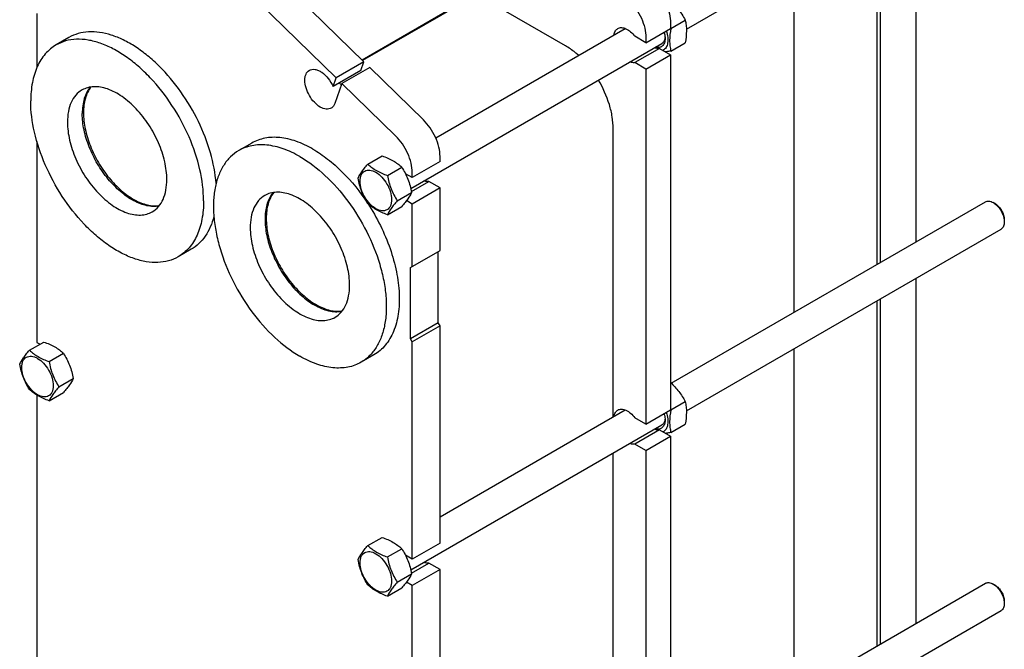
# Model space of a CAD drawing. Units: millimetres. Extents: x 0 to 6269, y -4 to 4433.
# Drawn here: x 3992 to 5120, y 2613 to 3334 of the extents above; entities that cross this region are included whole.
import ezdxf

# ---------------------------------------------------------------- set-up
doc = ezdxf.new("R2010")
doc.units = ezdxf.units.MM
doc.header["$LTSCALE"] = 344.776119
doc.layers.get('0').update_dxf_attribs({"linetype": 'CONTINUOUS'})
doc.layers.add('AXIS', color=7, linetype='CONTINUOUS')

msp = doc.modelspace()

# ---------------------------------------------------------------- linework, layer by layer
at = {"color": 7, "linetype": 'Continuous'}
for p, q in [((5018.815, 3780.181), (5018.815, 3079.997)), ((4973.939, 3759.809), (4973.939, 3054.088)), ((4977.802, 3756.503), (4977.802, 3056.318)), ((4755.88, 3323.452), (4904.143, 3409.051)), ((4878.807, 3394.423), (4878.807, 2999.164)), ((4386.556, 3286.106), (4297.639, 3372.794)), ((4510.607, 3361.081), (4384.395, 3288.212)), ((4515.847, 3363.159), (4385.005, 3287.618)), ((4617.251, 3304.615), (4515.847, 3363.159)), ((4354.737, 3267.735), (4265.82, 3354.423)), ((4011.967, 3341.312), (4011.967, 3279.637)), ((4737.813, 3330.329), (4737.813, 3324.416)), ((4738.091, 3324.476), (4754.505, 3333.953)), ((4468.72, 3199.23), (4685.632, 3324.464)), ((4709.529, 3308.086), (4737.813, 3324.416)), ((4737.811, 3324.716), (4737.962, 3324.587)), ((4737.962, 3324.587), (4738.091, 3324.476)), ((4048.741, 3313.997), (4033.892, 3305.424)), ((4440.123, 3141.15), (4727.721, 3307.194)), ((4709.529, 3308.086), (4696.734, 3315.473)), ((4709.529, 3313.999), (4709.529, 3308.086)), ((4738.091, 3298.549), (4754.505, 3308.026)), ((4725.018, 3301.592), (4696.734, 3285.262)), ((4709.529, 3277.876), (4737.813, 3294.205)), ((4725.018, 3301.592), (4737.813, 3294.205)), ((4737.813, 3294.205), (4737.813, 2887.587)), ((4386.556, 3286.106), (4354.737, 3267.735)), ((4382.983, 3276.186), (4386.556, 3286.106)), ((4709.529, 3277.876), (4696.734, 3285.262)), ((4382.983, 3276.186), (4351.164, 3257.815)), ((4393.242, 3279.587), (4361.422, 3261.216)), ((4454.634, 3219.735), (4393.242, 3279.587)), ((4709.529, 3277.876), (4709.529, 2871.257)), ((4351.164, 3257.815), (4354.737, 3267.735)), ((4361.422, 3261.216), (4353.245, 3238.515)), ((4422.814, 3201.364), (4361.422, 3261.216)), ((4672.052, 2879.794), (4672.052, 3209.697)), ((4011.967, 3194.866), (4011.967, 2964.947)), ((4258.046, 3193.158), (4243.196, 3184.585)), ((4390.989, 3168.985), (4407.404, 3178.462)), ((4473.71, 3171.937), (4441.89, 3153.566)), ((4473.71, 3171.937), (4473.71, 3177.841)), ((4413.443, 3156.022), (4429.858, 3165.499)), ((4441.89, 3153.566), (4434.101, 3158.062)), ((4441.89, 3153.566), (4441.89, 3159.47)), ((4440.892, 3137.552), (4460.915, 3149.113)), ((4473.71, 3141.726), (4460.915, 3149.113)), ((4424.67, 3127.086), (4441.085, 3136.563)), ((4473.71, 3141.726), (4441.89, 3123.355)), ((4473.71, 3070.282), (4473.71, 3141.726)), ((4441.89, 3123.355), (4435.26, 3127.183)), ((4738.552, 2918.188), (5098.274, 3125.872)), ((5109.395, 3123.756), (5107.274, 3124.98)), ((4413.443, 3111.114), (4429.858, 3120.591)), ((4441.89, 3051.911), (4441.89, 3123.355)), ((5120.002, 3105.385), (5120.002, 3102.934)), ((4755.88, 2886.623), (5116.274, 3094.695)), ((4188.74, 3071.509), (4173.891, 3062.936)), ((4439.769, 3050.686), (4473.71, 3070.282)), ((4471.588, 2987.407), (4471.588, 3069.057)), ((4439.769, 2969.036), (4439.769, 3050.686)), ((5018.815, 3038.427), (5018.815, 2643.168)), ((4973.939, 3012.519), (4973.939, 2617.259)), ((4977.802, 3014.749), (4977.802, 2619.49)), ((4471.588, 2987.407), (4439.769, 2969.036)), ((4473.71, 2983.733), (4441.89, 2965.362)), ((4473.71, 2983.733), (4471.588, 2987.407)), ((4473.71, 2735.108), (4473.71, 2983.733)), ((4441.89, 2965.362), (4439.769, 2969.036)), ((4003.493, 2955.872), (4019.908, 2965.349)), ((4011.967, 2964.947), (4015.589, 2962.856)), ((4441.89, 2716.737), (4441.89, 2965.362)), ((4878.807, 2957.595), (4878.807, 2562.335)), ((4025.947, 2942.909), (4042.362, 2952.386)), ((4398.045, 2950.67), (4383.196, 2942.097)), ((4037.174, 2913.973), (4053.588, 2923.45)), ((4011.967, 2904.483), (4011.967, 2528.119)), ((4025.947, 2898.001), (4042.362, 2907.478)), ((4473.71, 2765.282), (4685.632, 2887.635)), ((4709.529, 2871.257), (4737.813, 2887.587)), ((4737.811, 2887.888), (4737.962, 2887.758)), ((4737.962, 2887.758), (4738.091, 2887.647)), ((4738.091, 2887.647), (4754.505, 2897.124)), ((4709.529, 2871.257), (4696.734, 2878.644)), ((4440.123, 2704.322), (4727.721, 2870.365)), ((4725.018, 2864.763), (4696.734, 2848.434)), ((4725.018, 2864.763), (4737.813, 2857.377)), ((4738.091, 2861.72), (4754.505, 2871.197)), ((4709.529, 2841.047), (4737.813, 2857.377)), ((4737.813, 2857.377), (4737.813, 2450.758)), ((4709.529, 2841.047), (4696.734, 2848.434)), ((4672.052, 2442.965), (4672.052, 2838.225)), ((4709.529, 2841.047), (4709.529, 2434.429)), ((4390.989, 2732.156), (4407.404, 2741.633)), ((4473.71, 2735.108), (4441.89, 2716.737)), ((4413.443, 2719.193), (4429.858, 2728.67)), ((4441.89, 2716.737), (4434.101, 2721.234)), ((4440.892, 2700.724), (4460.915, 2712.284)), ((4473.71, 2704.897), (4460.915, 2712.284)), ((4424.67, 2690.258), (4441.085, 2699.734)), ((4473.71, 2704.897), (4441.89, 2686.526)), ((4473.71, 2298.279), (4473.71, 2704.897)), ((4441.89, 2686.526), (4435.26, 2690.354)), ((4441.89, 2279.908), (4441.89, 2686.526)), ((4738.552, 2481.359), (5098.274, 2689.043)), ((5109.395, 2686.927), (5107.274, 2688.152)), ((4413.443, 2674.285), (4429.858, 2683.762)), ((5120.002, 2668.556), (5120.002, 2666.106)), ((4755.88, 2449.794), (5116.274, 2657.866))]:
    msp.add_line(p, q, dxfattribs=at)
msp.add_arc((4390.747, 3285.73), 40.085, 216.280948, 221.436918, dxfattribs=at)
for points, knots in [([(4718.737, 3372.223), (4721.596, 3369.435), (4726.819, 3363.159), (4732.824, 3352.606), (4736.75, 3341.525), (4737.813, 3333.935), (4737.813, 3330.329)], [0, 0, 0, 0, 0.25453687, 0.51675536, 0.7701498, 1, 1, 1, 1]), ([(4690.453, 3355.893), (4693.312, 3353.105), (4698.535, 3346.829), (4704.54, 3336.276), (4708.466, 3325.195), (4709.529, 3317.605), (4709.529, 3313.999)], [0, 0, 0, 0, 0.25453687, 0.51675536, 0.7701498, 1, 1, 1, 1]), ([(4735.06, 3358.143), (4739.069, 3354.704), (4744.734, 3349.15), (4750.79, 3340.662), (4753.331, 3336.203), (4754.505, 3333.953)], [0, 0, 0, 0, 0.50758639, 0.75613942, 1, 1, 1, 1]), ([(4754.505, 3333.953), (4754.946, 3332.025), (4755.67, 3327.996), (4756.176, 3319.289), (4755.327, 3312.567), (4754.505, 3308.026)], [0, 0, 0, 0, 0.2272946, 0.46953568, 1, 1, 1, 1]), ([(4217.279, 3146.841), (4216.334, 3158.696), (4211.512, 3183.147), (4197.684, 3218.568), (4177.92, 3252.059), (4157.357, 3276.712), (4139.171, 3293.194), (4125.366, 3303.361), (4111.417, 3311.358), (4097.583, 3317.026), (4084.121, 3320.241), (4071.274, 3320.91), (4059.311, 3318.972), (4052.051, 3315.908), (4048.741, 3313.997)], [0, 0, 0, 0, 0.13317366, 0.27690635, 0.42404032, 0.56685375, 0.63446679, 0.69851825, 0.75848441, 0.81408784, 0.86537103, 0.91277585, 0.9572038, 1, 1, 1, 1]), ([(4672.993, 3317.179), (4673.243, 3318.68), (4673.933, 3320.849), (4675.685, 3323.13), (4676.752, 3323.955), (4677.315, 3324.281)], [0, 0, 0, 0, 0.53364656, 0.7718822, 1, 1, 1, 1]), ([(4677.315, 3324.281), (4677.941, 3324.642), (4679.346, 3325.192), (4681.677, 3325.403), (4684.175, 3325.024), (4687.792, 3323.707), (4692.283, 3320.649), (4695.311, 3317.353), (4696.734, 3315.473)], [0, 0, 0, 0, 0.09418897, 0.19345884, 0.30166376, 0.42091802, 0.69261657, 1, 1, 1, 1]), ([(4732.777, 3321.504), (4733.59, 3319.147), (4734.713, 3314.571), (4734.763, 3308.852), (4733.788, 3304.928), (4732.643, 3302.511), (4731.073, 3300.565), (4729.754, 3299.621), (4729.061, 3299.258)], [0, 0, 0, 0, 0.30736415, 0.57649705, 0.69486653, 0.80307658, 0.90351542, 1, 1, 1, 1]), ([(4730.347, 3320.101), (4730.526, 3319.492), (4731.132, 3317.166), (4731.449, 3314.755), (4731.449, 3312.985)], [0, 0, 0, 0, 0.26385808, 1, 1, 1, 1]), ([(4738.091, 3324.476), (4737.27, 3319.935), (4736.42, 3313.212), (4736.927, 3304.506), (4737.65, 3300.476), (4738.091, 3298.549)], [0, 0, 0, 0, 0.53046432, 0.7727054, 1, 1, 1, 1]), ([(4033.892, 3305.424), (4031.597, 3304.099), (4027.183, 3301.018), (4019.266, 3293.232), (4011.427, 3280.449), (4005.971, 3261.922), (4004.896, 3248.43), (4004.896, 3241.334)], [0, 0, 0, 0, 0.10816282, 0.21836479, 0.45136754, 0.71042061, 1, 1, 1, 1]), ([(4202.887, 3127.026), (4202.887, 3138.992), (4199.539, 3164.153), (4187.045, 3201.099), (4167.792, 3236.682), (4147.061, 3263.23), (4128.404, 3281.203), (4114.107, 3292.395), (4099.578, 3301.283), (4085.113, 3307.677), (4070.998, 3311.427), (4057.511, 3312.42), (4044.952, 3310.579), (4037.343, 3307.417), (4033.892, 3305.424)], [0, 0, 0, 0, 0.12862323, 0.27015341, 0.41724381, 0.56152617, 0.63017732, 0.69531615, 0.75631188, 0.81279391, 0.86473573, 0.91254863, 0.95715864, 1, 1, 1, 1]), ([(4632.17, 3293.611), (4630.973, 3294.693), (4626.289, 3298.733), (4621.21, 3302.329), (4617.251, 3304.615)], [0, 0, 0, 0, 0.26084723, 1, 1, 1, 1]), ([(4731.449, 3312.985), (4731.449, 3311.26), (4731.065, 3308.057), (4729.016, 3304.614), (4726.671, 3303.034), (4723.917, 3302.173), (4721.647, 3302.427), (4720.205, 3302.843)], [0, 0, 0, 0, 0.28694477, 0.52593705, 0.63736286, 0.75035395, 1, 1, 1, 1]), ([(4731.259, 3313.013), (4731.055, 3311.783), (4730.348, 3309.499), (4728.657, 3307.734), (4727.721, 3307.194)], [0, 0, 0, 0, 0.53568557, 1, 1, 1, 1]), ([(4731.408, 3314.284), (4731.4, 3314.176), (4731.365, 3313.75), (4731.311, 3313.327), (4731.259, 3313.013)], [0, 0, 0, 0, 0.2548669, 1, 1, 1, 1]), ([(4725.018, 3301.592), (4724.575, 3301.519), (4722.634, 3301.356), (4720.677, 3301.792), (4719.281, 3302.316)], [0, 0, 0, 0, 0.23158006, 1, 1, 1, 1]), ([(4738.091, 3298.549), (4737.577, 3298.45), (4735.584, 3298.073), (4733.584, 3297.729), (4732.096, 3297.503)], [0, 0, 0, 0, 0.25805038, 1, 1, 1, 1]), ([(4696.734, 3285.262), (4696.291, 3285.189), (4694.351, 3285.026), (4692.396, 3285.461), (4691, 3285.985)], [0, 0, 0, 0, 0.23159119, 1, 1, 1, 1]), ([(4349.03, 3233.16), (4348.206, 3232.684), (4346.311, 3231.996), (4343.164, 3231.917), (4339.809, 3232.726), (4335, 3235.018), (4329.274, 3239.844), (4323.727, 3247.418), (4319.941, 3256.01), (4318.624, 3263.381), (4319.044, 3268.692), (4320.021, 3272.003), (4321.663, 3274.688), (4323.206, 3275.985), (4324.031, 3276.461)], [0, 0, 0, 0, 0.04542867, 0.09407121, 0.14815202, 0.20860557, 0.34685391, 0.5, 0.65314609, 0.79139443, 0.85184797, 0.90592879, 0.95457133, 1, 1, 1, 1]), ([(4324.031, 3276.461), (4324.957, 3276.996), (4327.13, 3277.73), (4330.731, 3277.617), (4334.541, 3276.407), (4339.927, 3273.31), (4346.057, 3267.231), (4349.703, 3261.146), (4351.164, 3257.815)], [0, 0, 0, 0, 0.08877255, 0.18527043, 0.29436483, 0.41747531, 0.69805888, 1, 1, 1, 1]), ([(4672.052, 3209.697), (4672.052, 3214.162), (4671.208, 3223.464), (4666.652, 3242.521), (4660.341, 3256.443), (4655.091, 3265.261)], [0, 0, 0, 0, 0.22835659, 0.47512412, 1, 1, 1, 1]), ([(4073.03, 3257.225), (4071.512, 3255.385), (4068.806, 3251.181), (4065.978, 3243.927), (4064.285, 3235.684), (4063.94, 3229.863), (4063.94, 3226.841)], [0, 0, 0, 0, 0.22152105, 0.46021795, 0.71935118, 1, 1, 1, 1]), ([(4173.891, 3062.936), (4170.44, 3060.944), (4162.831, 3057.781), (4150.272, 3055.941), (4136.785, 3056.933), (4122.67, 3060.684), (4108.205, 3067.077), (4093.677, 3075.965), (4079.379, 3087.157), (4060.722, 3105.13), (4039.991, 3131.678), (4020.738, 3167.261), (4008.244, 3204.207), (4004.896, 3229.368), (4004.896, 3241.334)], [0, 0, 0, 0, 0.04284136, 0.08745137, 0.13526427, 0.18720609, 0.24368812, 0.30468385, 0.36982268, 0.43847383, 0.58275619, 0.72984659, 0.87137677, 1, 1, 1, 1]), ([(4353.245, 3238.515), (4352.837, 3237.382), (4351.759, 3235.291), (4349.986, 3233.711), (4349.03, 3233.16)], [0, 0, 0, 0, 0.52197102, 1, 1, 1, 1]), ([(4151.719, 3120.93), (4149.524, 3120.562), (4144.882, 3120.301), (4137.724, 3121.259), (4130.29, 3123.515), (4119.843, 3128.35), (4106.952, 3137.482), (4092.97, 3151.908), (4080.884, 3169.197), (4071.523, 3188.176), (4065.52, 3207.543), (4063.94, 3220.612), (4063.94, 3226.841)], [0, 0, 0, 0, 0.04438645, 0.09194653, 0.14329256, 0.19867115, 0.32086197, 0.45561493, 0.59743528, 0.73972528, 0.87581803, 1, 1, 1, 1]), ([(4473.71, 3177.841), (4473.71, 3181.447), (4472.647, 3189.037), (4468.721, 3200.118), (4462.716, 3210.671), (4457.493, 3216.947), (4454.634, 3219.735)], [0, 0, 0, 0, 0.2298502, 0.48324464, 0.74546313, 1, 1, 1, 1]), ([(4328.045, 3186.224), (4321.9, 3189.772), (4309.678, 3195.587), (4290.906, 3200.125), (4275.917, 3199.728), (4265.215, 3196.765), (4260.341, 3194.483), (4258.046, 3193.158)], [0, 0, 0, 0, 0.28957841, 0.54863112, 0.78163428, 0.89183668, 1, 1, 1, 1]), ([(4441.89, 3159.47), (4441.89, 3163.076), (4440.827, 3170.666), (4436.901, 3181.747), (4430.896, 3192.3), (4425.673, 3198.576), (4422.814, 3201.364)], [0, 0, 0, 0, 0.2298502, 0.48324464, 0.74546313, 1, 1, 1, 1]), ([(4243.196, 3184.585), (4239.745, 3182.592), (4233.202, 3177.584), (4225.328, 3167.627), (4219.444, 3155.451), (4215.635, 3141.352), (4213.938, 3125.628), (4214.372, 3108.602), (4216.916, 3090.624), (4223.152, 3065.48), (4235.778, 3034.251), (4256.968, 2999.786), (4282.717, 2970.493), (4302.833, 2955.013), (4313.196, 2949.03)], [0, 0, 0, 0, 0.04284137, 0.08745142, 0.13526441, 0.18720636, 0.24368855, 0.30468447, 0.36982351, 0.43847485, 0.58275747, 0.72984785, 0.87137761, 1, 1, 1, 1]), ([(4313.196, 3177.651), (4307.051, 3181.199), (4294.829, 3187.014), (4276.057, 3191.552), (4261.068, 3191.154), (4250.366, 3188.191), (4245.492, 3185.91), (4243.196, 3184.585)], [0, 0, 0, 0, 0.28957841, 0.54863112, 0.78163428, 0.89183668, 1, 1, 1, 1]), ([(4328.045, 3186.224), (4333.947, 3182.817), (4345.641, 3174.812), (4367.878, 3155.058), (4382.323, 3137.022), (4390.864, 3123.993)], [0, 0, 0, 0, 0.22947285, 0.47537623, 1, 1, 1, 1]), ([(4313.196, 3177.651), (4323.559, 3171.668), (4343.675, 3156.189), (4369.424, 3126.896), (4390.614, 3092.43), (4403.24, 3061.202), (4409.476, 3036.058), (4412.02, 3018.08), (4412.454, 3001.054), (4410.757, 2985.33), (4406.948, 2971.231), (4401.064, 2959.054), (4393.19, 2949.098), (4386.647, 2944.09), (4383.196, 2942.097)], [0, 0, 0, 0, 0.12862239, 0.27015215, 0.41724253, 0.56152515, 0.63017649, 0.69531553, 0.75631145, 0.81279364, 0.86473559, 0.91254858, 0.95715863, 1, 1, 1, 1]), ([(4379.763, 3153.013), (4380.927, 3155.53), (4383.305, 3159.439), (4387.272, 3164.619), (4389.692, 3167.488), (4390.989, 3168.985)], [0, 0, 0, 0, 0.42504258, 0.69639819, 1, 1, 1, 1]), ([(4390.989, 3168.985), (4392.439, 3167.64), (4395.566, 3164.999), (4402.853, 3160.207), (4409.1, 3157.581), (4413.443, 3156.022)], [0, 0, 0, 0, 0.22729383, 0.46953462, 1, 1, 1, 1]), ([(4407.404, 3178.462), (4411.747, 3176.903), (4417.994, 3174.277), (4425.281, 3169.485), (4428.409, 3166.844), (4429.858, 3165.499)], [0, 0, 0, 0, 0.53046538, 0.77270617, 1, 1, 1, 1]), ([(4382.104, 3149.299), (4382.104, 3150.594), (4382.3, 3153.056), (4383.297, 3156.438), (4384.977, 3159.184), (4387.309, 3161.146), (4390.173, 3162.185), (4393.391, 3162.266), (4396.82, 3161.439), (4401.735, 3159.097), (4407.587, 3154.165), (4413.255, 3146.423), (4417.126, 3137.646), (4418.237, 3131.4), (4418.237, 3128.438)], [0, 0, 0, 0, 0.06045383, 0.11453492, 0.16317766, 0.2086064, 0.254035, 0.30267734, 0.35675789, 0.41721115, 0.55545903, 0.70860494, 0.8617512, 1, 1, 1, 1]), ([(4429.858, 3165.499), (4431.219, 3163.357), (4433.81, 3158.927), (4438.133, 3149.438), (4440.111, 3141.755), (4441.085, 3136.563)], [0, 0, 0, 0, 0.24386098, 0.49241417, 1, 1, 1, 1]), ([(4390.989, 3124.078), (4389.629, 3126.22), (4387.037, 3130.65), (4382.714, 3140.139), (4380.736, 3147.821), (4379.763, 3153.013)], [0, 0, 0, 0, 0.24386098, 0.49241417, 1, 1, 1, 1]), ([(4418.237, 3128.438), (4418.237, 3127.143), (4418.041, 3124.681), (4417.044, 3121.299), (4415.364, 3118.553), (4413.032, 3116.591), (4410.168, 3115.553), (4406.95, 3115.471), (4403.521, 3116.298), (4398.606, 3118.641), (4392.755, 3123.573), (4387.086, 3131.314), (4383.215, 3140.092), (4382.104, 3146.338), (4382.104, 3149.299)], [0, 0, 0, 0, 0.06045383, 0.11453492, 0.16317766, 0.2086064, 0.254035, 0.30267734, 0.35675789, 0.41721115, 0.55545903, 0.70860494, 0.8617512, 1, 1, 1, 1]), ([(4413.443, 3156.022), (4414.417, 3150.83), (4416.394, 3143.147), (4420.718, 3133.658), (4423.309, 3129.228), (4424.67, 3127.086)], [0, 0, 0, 0, 0.50758583, 0.75613902, 1, 1, 1, 1]), ([(4460.915, 3149.113), (4460.472, 3149.04), (4458.534, 3148.877), (4456.58, 3149.311), (4455.185, 3149.834)], [0, 0, 0, 0, 0.2316053, 1, 1, 1, 1]), ([(4282.334, 3136.386), (4280.918, 3134.668), (4278.37, 3130.779), (4275.621, 3124.101), (4273.858, 3116.535), (4272.822, 3105.07), (4274.285, 3089.34), (4279.787, 3070.018), (4288.717, 3050.907), (4300.473, 3033.31), (4314.243, 3018.428), (4324.772, 3010.525), (4330.167, 3007.41)], [0, 0, 0, 0, 0.04438649, 0.09194665, 0.1432928, 0.19867154, 0.32086274, 0.45561605, 0.5974366, 0.73972652, 0.87581883, 1, 1, 1, 1]), ([(4441.085, 3136.563), (4439.92, 3134.046), (4437.542, 3130.137), (4433.575, 3124.958), (4431.155, 3122.088), (4429.858, 3120.591)], [0, 0, 0, 0, 0.42504258, 0.69639819, 1, 1, 1, 1]), ([(4202.887, 3127.026), (4202.887, 3119.93), (4201.812, 3106.438), (4196.356, 3087.911), (4188.517, 3075.129), (4180.6, 3067.342), (4176.187, 3064.262), (4173.891, 3062.936)], [0, 0, 0, 0, 0.28957939, 0.54863246, 0.78163521, 0.89183718, 1, 1, 1, 1]), ([(4390.864, 3123.993), (4396.191, 3115.867), (4405.801, 3099.084), (4416.903, 3072.828), (4424.265, 3046.524), (4427.575, 3021.264), (4426.67, 2998.06), (4421.526, 2977.826), (4413.492, 2963.834), (4405.165, 2955.383), (4400.484, 2952.078), (4398.045, 2950.67)], [0, 0, 0, 0, 0.15341682, 0.3044916, 0.44901518, 0.58340018, 0.70515997, 0.81351196, 0.91011782, 0.95553067, 1, 1, 1, 1]), ([(4413.443, 3111.114), (4409.1, 3112.674), (4402.853, 3115.299), (4395.566, 3120.091), (4392.439, 3122.732), (4390.989, 3124.078)], [0, 0, 0, 0, 0.53046538, 0.77270617, 1, 1, 1, 1]), ([(4424.67, 3127.086), (4423.373, 3125.589), (4420.953, 3122.72), (4416.986, 3117.54), (4414.608, 3113.631), (4413.443, 3111.114)], [0, 0, 0, 0, 0.30360181, 0.57495742, 1, 1, 1, 1]), ([(5098.274, 3125.872), (5098.867, 3126.215), (5100.232, 3126.71), (5102.497, 3126.767), (5104.913, 3126.184), (5106.484, 3125.437), (5107.274, 3124.981)], [0, 0, 0, 0, 0.21776173, 0.45092865, 0.71016492, 1, 1, 1, 1]), ([(5107.274, 3124.981), (5107.445, 3124.883), (5108.139, 3124.465), (5108.805, 3124.001), (5109.292, 3123.629)], [0, 0, 0, 0, 0.24311199, 1, 1, 1, 1]), ([(5109.292, 3123.629), (5110.674, 3122.575), (5113.272, 3120.046), (5116.415, 3115.562), (5118.727, 3110.597), (5119.619, 3107.083), (5119.841, 3105.359)], [0, 0, 0, 0, 0.2418491, 0.49999976, 0.75815048, 1, 1, 1, 1]), ([(5109.396, 3123.756), (5110.902, 3122.887), (5113.751, 3120.488), (5117.077, 3115.943), (5119.35, 3110.79), (5120.002, 3107.123), (5120.002, 3105.385)], [0, 0, 0, 0, 0.23723439, 0.50001199, 0.76278852, 1, 1, 1, 1]), ([(4214.692, 3109.227), (4213.644, 3105.067), (4211.031, 3097.17), (4205.258, 3086.535), (4197.862, 3077.789), (4191.883, 3073.324), (4188.74, 3071.509)], [0, 0, 0, 0, 0.27394514, 0.52845776, 0.76823406, 1, 1, 1, 1]), ([(5120.002, 3102.934), (5120.002, 3102.022), (5119.864, 3100.288), (5119.16, 3097.905), (5117.979, 3095.972), (5116.867, 3095.038), (5116.274, 3094.695)], [0, 0, 0, 0, 0.28979585, 0.54904401, 0.78222449, 1, 1, 1, 1]), ([(5119.841, 3105.359), (5119.867, 3105.152), (5119.959, 3104.347), (5120.002, 3103.537), (5120.002, 3102.934)], [0, 0, 0, 0, 0.25681846, 1, 1, 1, 1]), ([(4361.024, 3000.091), (4358.672, 2999.697), (4353.677, 2999.455), (4345.982, 3000.634), (4337.997, 3003.288), (4332.783, 3005.9), (4330.167, 3007.41)], [0, 0, 0, 0, 0.22152191, 0.46021911, 0.71935202, 1, 1, 1, 1]), ([(3992.266, 2939.9), (3993.431, 2942.417), (3995.809, 2946.326), (3999.776, 2951.506), (4002.196, 2954.375), (4003.493, 2955.872)], [0, 0, 0, 0, 0.42504258, 0.69639819, 1, 1, 1, 1]), ([(4003.493, 2955.872), (4004.942, 2954.527), (4008.07, 2951.886), (4015.357, 2947.094), (4021.604, 2944.468), (4025.947, 2942.909)], [0, 0, 0, 0, 0.22729383, 0.46953462, 1, 1, 1, 1]), ([(4019.908, 2965.349), (4024.251, 2963.79), (4030.498, 2961.164), (4037.785, 2956.373), (4040.912, 2953.731), (4042.362, 2952.386)], [0, 0, 0, 0, 0.53046538, 0.77270617, 1, 1, 1, 1]), ([(3994.608, 2936.186), (3994.608, 2937.481), (3994.804, 2939.943), (3995.801, 2943.325), (3997.481, 2946.072), (3999.813, 2948.033), (4002.677, 2949.072), (4005.895, 2949.153), (4009.324, 2948.326), (4014.239, 2945.984), (4020.09, 2941.052), (4025.759, 2933.31), (4029.63, 2924.533), (4030.741, 2918.287), (4030.741, 2915.325)], [0, 0, 0, 0, 0.06045383, 0.11453492, 0.16317766, 0.2086064, 0.254035, 0.30267734, 0.35675789, 0.41721115, 0.55545903, 0.70860494, 0.8617512, 1, 1, 1, 1]), ([(4042.362, 2952.386), (4043.722, 2950.244), (4046.314, 2945.814), (4050.637, 2936.325), (4052.615, 2928.642), (4053.588, 2923.45)], [0, 0, 0, 0, 0.24386098, 0.49241417, 1, 1, 1, 1]), ([(4383.196, 2942.097), (4380.9, 2940.772), (4376.026, 2938.49), (4365.325, 2935.527), (4350.335, 2935.129), (4331.563, 2939.668), (4319.341, 2945.483), (4313.196, 2949.03)], [0, 0, 0, 0, 0.10816332, 0.21836572, 0.45136888, 0.71042159, 1, 1, 1, 1]), ([(4003.493, 2910.965), (4002.132, 2913.107), (3999.541, 2917.537), (3995.218, 2927.026), (3993.24, 2934.708), (3992.266, 2939.9)], [0, 0, 0, 0, 0.24386098, 0.49241417, 1, 1, 1, 1]), ([(4030.741, 2915.325), (4030.741, 2914.03), (4030.545, 2911.568), (4029.548, 2908.186), (4027.868, 2905.44), (4025.536, 2903.479), (4022.672, 2902.44), (4019.454, 2902.358), (4016.025, 2903.185), (4011.11, 2905.528), (4005.258, 2910.46), (3999.59, 2918.202), (3995.719, 2926.979), (3994.608, 2933.225), (3994.608, 2936.186)], [0, 0, 0, 0, 0.06045383, 0.11453492, 0.16317766, 0.2086064, 0.254035, 0.30267734, 0.35675789, 0.41721115, 0.55545903, 0.70860494, 0.8617512, 1, 1, 1, 1]), ([(4025.947, 2942.909), (4026.92, 2937.717), (4028.898, 2930.034), (4033.222, 2920.545), (4035.813, 2916.116), (4037.174, 2913.973)], [0, 0, 0, 0, 0.50758583, 0.75613902, 1, 1, 1, 1]), ([(4053.588, 2923.45), (4052.424, 2920.933), (4050.046, 2917.024), (4046.079, 2911.845), (4043.659, 2908.975), (4042.362, 2907.478)], [0, 0, 0, 0, 0.42504258, 0.69639819, 1, 1, 1, 1]), ([(4025.947, 2898.001), (4021.604, 2899.561), (4015.357, 2902.186), (4008.07, 2906.978), (4004.942, 2909.619), (4003.493, 2910.965)], [0, 0, 0, 0, 0.53046538, 0.77270617, 1, 1, 1, 1]), ([(4037.174, 2913.973), (4035.876, 2912.476), (4033.457, 2909.607), (4029.49, 2904.427), (4027.112, 2900.518), (4025.947, 2898.001)], [0, 0, 0, 0, 0.30360181, 0.57495742, 1, 1, 1, 1]), ([(4737.814, 2918.875), (4741.248, 2915.729), (4747.594, 2909.01), (4752.413, 2901.131), (4754.505, 2897.124)], [0, 0, 0, 0, 0.50747429, 1, 1, 1, 1]), ([(4672.993, 2880.35), (4673.243, 2881.851), (4673.933, 2884.021), (4675.685, 2886.301), (4676.752, 2887.127), (4677.315, 2887.452)], [0, 0, 0, 0, 0.53364656, 0.7718822, 1, 1, 1, 1]), ([(4677.315, 2887.452), (4677.941, 2887.813), (4679.346, 2888.364), (4681.677, 2888.574), (4684.175, 2888.195), (4687.792, 2886.879), (4692.283, 2883.82), (4695.311, 2880.524), (4696.734, 2878.644)], [0, 0, 0, 0, 0.09418897, 0.19345884, 0.30166376, 0.42091802, 0.69261657, 1, 1, 1, 1]), ([(4738.091, 2887.647), (4737.27, 2883.106), (4736.42, 2876.384), (4736.927, 2867.677), (4737.65, 2863.648), (4738.091, 2861.72)], [0, 0, 0, 0, 0.53046432, 0.7727054, 1, 1, 1, 1]), ([(4754.505, 2897.124), (4754.946, 2895.196), (4755.67, 2891.167), (4756.176, 2882.46), (4755.327, 2875.738), (4754.505, 2871.197)], [0, 0, 0, 0, 0.2272946, 0.46953568, 1, 1, 1, 1]), ([(4731.449, 2876.156), (4731.449, 2874.431), (4731.065, 2871.228), (4729.016, 2867.785), (4726.671, 2866.205), (4723.917, 2865.344), (4721.647, 2865.598), (4720.205, 2866.014)], [0, 0, 0, 0, 0.28694477, 0.52593705, 0.63736286, 0.75035395, 1, 1, 1, 1]), ([(4731.259, 2876.184), (4731.055, 2874.954), (4730.348, 2872.67), (4728.657, 2870.906), (4727.721, 2870.365)], [0, 0, 0, 0, 0.53568557, 1, 1, 1, 1]), ([(4732.777, 2884.675), (4733.59, 2882.318), (4734.713, 2877.743), (4734.763, 2872.023), (4733.788, 2868.099), (4732.643, 2865.682), (4731.073, 2863.736), (4729.754, 2862.792), (4729.061, 2862.43)], [0, 0, 0, 0, 0.30736415, 0.57649705, 0.69486653, 0.80307658, 0.90351542, 1, 1, 1, 1]), ([(4730.347, 2883.272), (4730.526, 2882.663), (4731.132, 2880.337), (4731.449, 2877.926), (4731.449, 2876.156)], [0, 0, 0, 0, 0.26385808, 1, 1, 1, 1]), ([(4731.408, 2877.455), (4731.4, 2877.347), (4731.365, 2876.922), (4731.311, 2876.498), (4731.259, 2876.184)], [0, 0, 0, 0, 0.2548669, 1, 1, 1, 1]), ([(4725.018, 2864.763), (4724.575, 2864.69), (4722.634, 2864.527), (4720.677, 2864.963), (4719.281, 2865.487)], [0, 0, 0, 0, 0.23158006, 1, 1, 1, 1]), ([(4738.091, 2861.72), (4737.577, 2861.621), (4735.584, 2861.244), (4733.584, 2860.9), (4732.096, 2860.674)], [0, 0, 0, 0, 0.25805038, 1, 1, 1, 1]), ([(4696.734, 2848.434), (4696.291, 2848.36), (4694.351, 2848.198), (4692.396, 2848.632), (4691, 2849.156)], [0, 0, 0, 0, 0.23159119, 1, 1, 1, 1]), ([(4407.404, 2741.633), (4411.747, 2740.074), (4417.994, 2737.449), (4425.281, 2732.657), (4428.409, 2730.015), (4429.858, 2728.67)], [0, 0, 0, 0, 0.53046538, 0.77270617, 1, 1, 1, 1]), ([(4379.763, 2716.184), (4380.927, 2718.701), (4383.305, 2722.61), (4387.272, 2727.79), (4389.692, 2730.659), (4390.989, 2732.156)], [0, 0, 0, 0, 0.42504258, 0.69639819, 1, 1, 1, 1]), ([(4390.989, 2732.156), (4392.439, 2730.811), (4395.566, 2728.17), (4402.853, 2723.378), (4409.1, 2720.752), (4413.443, 2719.193)], [0, 0, 0, 0, 0.22729383, 0.46953462, 1, 1, 1, 1]), ([(4382.104, 2712.47), (4382.104, 2713.765), (4382.3, 2716.227), (4383.297, 2719.609), (4384.977, 2722.356), (4387.309, 2724.317), (4390.173, 2725.356), (4393.391, 2725.438), (4396.82, 2724.61), (4401.735, 2722.268), (4407.587, 2717.336), (4413.255, 2709.594), (4417.126, 2700.817), (4418.237, 2694.571), (4418.237, 2691.609)], [0, 0, 0, 0, 0.06045383, 0.11453492, 0.16317766, 0.2086064, 0.254035, 0.30267734, 0.35675789, 0.41721115, 0.55545903, 0.70860494, 0.8617512, 1, 1, 1, 1]), ([(4413.443, 2719.193), (4414.417, 2714.001), (4416.394, 2706.319), (4420.718, 2696.83), (4423.309, 2692.4), (4424.67, 2690.258)], [0, 0, 0, 0, 0.50758583, 0.75613902, 1, 1, 1, 1]), ([(4429.858, 2728.67), (4431.219, 2726.528), (4433.81, 2722.098), (4438.133, 2712.609), (4440.111, 2704.926), (4441.085, 2699.734)], [0, 0, 0, 0, 0.24386098, 0.49241417, 1, 1, 1, 1]), ([(4390.989, 2687.249), (4389.629, 2689.391), (4387.037, 2693.821), (4382.714, 2703.31), (4380.736, 2710.992), (4379.763, 2716.184)], [0, 0, 0, 0, 0.24386098, 0.49241417, 1, 1, 1, 1]), ([(4418.237, 2691.609), (4418.237, 2690.314), (4418.041, 2687.852), (4417.044, 2684.47), (4415.364, 2681.724), (4413.032, 2679.763), (4410.168, 2678.724), (4406.95, 2678.642), (4403.521, 2679.469), (4398.606, 2681.812), (4392.755, 2686.744), (4387.086, 2694.486), (4383.215, 2703.263), (4382.104, 2709.509), (4382.104, 2712.47)], [0, 0, 0, 0, 0.06045383, 0.11453492, 0.16317766, 0.2086064, 0.254035, 0.30267734, 0.35675789, 0.41721115, 0.55545903, 0.70860494, 0.8617512, 1, 1, 1, 1]), ([(4460.915, 2712.284), (4460.472, 2712.211), (4458.534, 2712.048), (4456.58, 2712.482), (4455.185, 2713.005)], [0, 0, 0, 0, 0.2316053, 1, 1, 1, 1]), ([(4441.085, 2699.734), (4439.92, 2697.217), (4437.542, 2693.308), (4433.575, 2688.129), (4431.155, 2685.259), (4429.858, 2683.762)], [0, 0, 0, 0, 0.42504258, 0.69639819, 1, 1, 1, 1]), ([(4413.443, 2674.285), (4409.1, 2675.845), (4402.853, 2678.47), (4395.566, 2683.262), (4392.439, 2685.903), (4390.989, 2687.249)], [0, 0, 0, 0, 0.53046538, 0.77270617, 1, 1, 1, 1]), ([(4424.67, 2690.258), (4423.373, 2688.76), (4420.953, 2685.891), (4416.986, 2680.711), (4414.608, 2676.802), (4413.443, 2674.285)], [0, 0, 0, 0, 0.30360181, 0.57495742, 1, 1, 1, 1]), ([(5098.274, 2689.043), (5098.867, 2689.386), (5100.232, 2689.881), (5102.497, 2689.938), (5104.913, 2689.356), (5106.484, 2688.608), (5107.274, 2688.152)], [0, 0, 0, 0, 0.21776173, 0.45092865, 0.71016492, 1, 1, 1, 1]), ([(5107.274, 2688.152), (5107.445, 2688.054), (5108.139, 2687.636), (5108.805, 2687.172), (5109.292, 2686.8)], [0, 0, 0, 0, 0.24311199, 1, 1, 1, 1]), ([(5109.292, 2686.8), (5110.674, 2685.746), (5113.272, 2683.217), (5116.415, 2678.733), (5118.727, 2673.768), (5119.619, 2670.254), (5119.841, 2668.53)], [0, 0, 0, 0, 0.2418491, 0.49999976, 0.75815048, 1, 1, 1, 1]), ([(5109.396, 2686.927), (5110.902, 2686.058), (5113.751, 2683.659), (5117.077, 2679.114), (5119.35, 2673.961), (5120.002, 2670.295), (5120.002, 2668.556)], [0, 0, 0, 0, 0.23723439, 0.50001199, 0.76278852, 1, 1, 1, 1]), ([(5120.002, 2666.106), (5120.002, 2665.193), (5119.864, 2663.459), (5119.16, 2661.076), (5117.979, 2659.143), (5116.867, 2658.209), (5116.274, 2657.866)], [0, 0, 0, 0, 0.28979585, 0.54904401, 0.78222449, 1, 1, 1, 1]), ([(5119.841, 2668.53), (5119.867, 2668.324), (5119.959, 2667.519), (5120.002, 2666.708), (5120.002, 2666.106)], [0, 0, 0, 0, 0.25681846, 1, 1, 1, 1])]:
    msp.add_open_spline(points, degree=3, knots=knots, dxfattribs=at)
at = {"layer": 'AXIS', "color": 7, "linetype": 'Continuous'}
for points, knots in [([(4063.642, 3253.895), (4060.986, 3252.362), (4056.017, 3248.186), (4050.73, 3239.537), (4047.585, 3228.881), (4046.969, 3221.124), (4046.969, 3217.043)], [0, 0, 0, 0, 0.21777256, 0.45095185, 0.71020119, 1, 1, 1, 1]), ([(4160.814, 3151.317), (4160.814, 3158.197), (4158.889, 3172.665), (4151.705, 3193.908), (4140.633, 3214.371), (4126.566, 3232.378), (4110.651, 3246.473), (4096.246, 3254.349), (4084.978, 3257.347), (4077.223, 3257.918), (4070.001, 3256.859), (4065.626, 3255.041), (4063.642, 3253.895)], [0, 0, 0, 0, 0.12868024, 0.27027317, 0.41742877, 0.5617751, 0.69544575, 0.81271092, 0.86467577, 0.91250987, 0.95713965, 1, 1, 1, 1]), ([(4073.896, 3257.358), (4070.942, 3253.561), (4067.706, 3246.508), (4065.682, 3236.245), (4065.354, 3230.588), (4065.354, 3227.658)], [0, 0, 0, 0, 0.46018031, 0.71969215, 1, 1, 1, 1]), ([(4065.354, 3227.658), (4065.354, 3221.484), (4066.906, 3208.532), (4072.814, 3189.327), (4082.034, 3170.481), (4093.952, 3153.266), (4107.768, 3138.834), (4120.519, 3129.621), (4130.891, 3124.656), (4140.364, 3121.597), (4147.717, 3120.984), (4152.267, 3121.614)], [0, 0, 0, 0, 0.12384991, 0.25952642, 0.40144102, 0.54306047, 0.67789425, 0.80048881, 0.85616748, 0.90784914, 1, 1, 1, 1]), ([(4046.969, 3217.043), (4046.969, 3210.163), (4048.894, 3195.696), (4056.078, 3174.453), (4067.15, 3153.989), (4081.217, 3135.982), (4097.132, 3121.887), (4111.537, 3114.011), (4122.805, 3111.013), (4130.56, 3110.442), (4137.782, 3111.501), (4142.157, 3113.319), (4144.141, 3114.465)], [0, 0, 0, 0, 0.12868024, 0.27027317, 0.41742877, 0.5617751, 0.69544575, 0.81271092, 0.86467577, 0.91250987, 0.95713965, 1, 1, 1, 1]), ([(4144.141, 3114.465), (4146.797, 3115.998), (4151.767, 3120.174), (4157.053, 3128.823), (4160.198, 3139.479), (4160.814, 3147.236), (4160.814, 3151.317)], [0, 0, 0, 0, 0.21777256, 0.45095185, 0.71020119, 1, 1, 1, 1]), ([(4370.118, 3030.477), (4370.118, 3037.358), (4368.193, 3051.825), (4361.01, 3073.068), (4349.938, 3093.532), (4335.871, 3111.539), (4319.956, 3125.634), (4305.551, 3133.51), (4294.283, 3136.508), (4286.527, 3137.078), (4279.306, 3136.02), (4274.931, 3134.202), (4272.946, 3133.056)], [0, 0, 0, 0, 0.12868024, 0.27027317, 0.41742877, 0.5617751, 0.69544575, 0.81271092, 0.86467577, 0.91250987, 0.95713965, 1, 1, 1, 1]), ([(4283.201, 3136.518), (4280.247, 3132.722), (4277.01, 3125.669), (4274.987, 3115.406), (4274.658, 3109.749), (4274.658, 3106.819)], [0, 0, 0, 0, 0.46018031, 0.71969215, 1, 1, 1, 1]), ([(4272.946, 3133.056), (4270.291, 3131.523), (4265.321, 3127.347), (4260.035, 3118.698), (4256.89, 3108.041), (4256.274, 3100.284), (4256.274, 3096.204)], [0, 0, 0, 0, 0.21777256, 0.45095185, 0.71020119, 1, 1, 1, 1]), ([(4274.658, 3106.819), (4274.658, 3100.645), (4276.211, 3087.693), (4282.118, 3068.487), (4291.338, 3049.642), (4303.257, 3032.427), (4317.073, 3017.995), (4329.823, 3008.781), (4340.195, 3003.817), (4349.668, 3000.758), (4357.021, 3000.145), (4361.572, 3000.775)], [0, 0, 0, 0, 0.12384991, 0.25952642, 0.40144102, 0.54306047, 0.67789425, 0.80048881, 0.85616748, 0.90784914, 1, 1, 1, 1]), ([(4256.274, 3096.204), (4256.274, 3089.324), (4258.199, 3074.856), (4265.382, 3053.613), (4276.454, 3033.149), (4290.522, 3015.143), (4306.436, 3001.048), (4320.841, 2993.171), (4332.11, 2990.173), (4339.865, 2989.603), (4347.086, 2990.661), (4351.461, 2992.48), (4353.446, 2993.626)], [0, 0, 0, 0, 0.12868024, 0.27027317, 0.41742877, 0.5617751, 0.69544575, 0.81271092, 0.86467577, 0.91250987, 0.95713965, 1, 1, 1, 1]), ([(4353.446, 2993.626), (4356.101, 2995.159), (4361.071, 2999.335), (4366.357, 3007.983), (4369.502, 3018.64), (4370.118, 3026.397), (4370.118, 3030.477)], [0, 0, 0, 0, 0.21777256, 0.45095185, 0.71020119, 1, 1, 1, 1])]:
    msp.add_open_spline(points, degree=3, knots=knots, dxfattribs=at)

doc.saveas('drawing.dxf')
